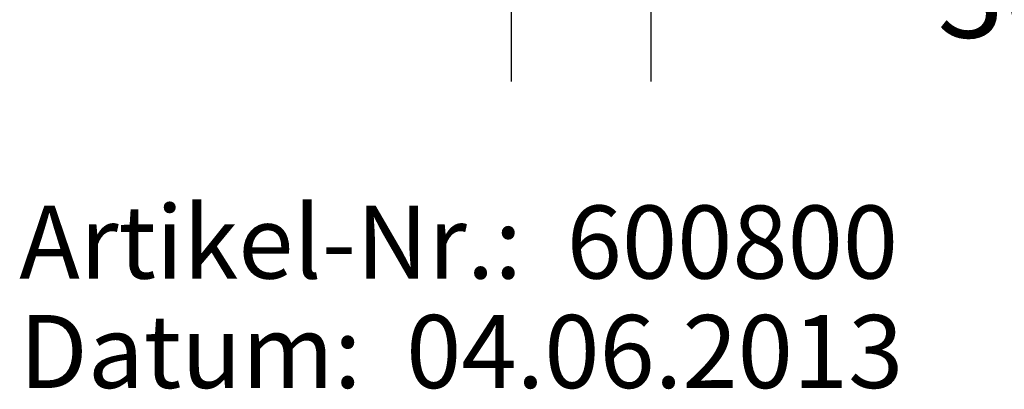
# Model space of a CAD drawing. Units: millimetres. Extents: x 1000 to 3566, y -1784 to 2097.
# Drawn here: x 2310 to 2512, y -1475 to -1399 of the extents above; entities that cross this region are included whole.
import ezdxf

# ---------------------------------------------------------------- set-up
doc = ezdxf.new("R2010")
doc.units = ezdxf.units.MM
doc.header["$LTSCALE"] = 46.255
doc.header["$PDMODE"] = 3
doc.header["$PDSIZE"] = 2.5
doc.layers.get('0').update_dxf_attribs({"linetype": 'CONTINUOUS'})
doc.layers.get('Defpoints').update_dxf_attribs({"linetype": 'CONTINUOUS'})
doc.styles.get("Standard").update_dxf_attribs({"font": 'txt', "width": 0.8})
doc.styles.add('TECE Standard', font='arial.ttf')
doc.dimstyles.new('TECE Standard', dxfattribs={"dimscale": 100, "dimtxt": 0.18, "dimasz": 0.2, "dimexe": 0.18, "dimexo": 0.0625, "dimgap": 0.09, "dimtad": 0, "dimdec": 0, "dimdsep": 46, "dimtxsty": 'TECE Standard', "dimcen": 0.09, "dimclre": 256, "dimclrt": 256, "dimadec": 0, "dimazin": 0, "dimtfac": 1, "dimtdec": 0, "dimtofl": 0, "dimtmove": 0, "dimatfit": 3, "dimfxl": 1, "dimtolj": 1, "dimtzin": 0, "dimlwd": -1, "dimarcsym": 0})

# ---------------------------------------------------------------- blocks, each defined once
blk = doc.blocks.new('*D222')
at = {"lineweight": -2, "transparency": 16777216}
for p, q in [((2411.02, -1322.21), (2411.02, -1412.03)), ((2439.69, -1322.21), (2439.69, -1412.03))]:
    blk.add_line(p, q, dxfattribs=at)
at = {"color": 0, "transparency": 16777216}
for p, q in [((2391.02, -1394.03), (2371.02, -1394.03)), ((2459.69, -1394.03), (2490.43, -1394.03))]:
    blk.add_line(p, q, dxfattribs=at)
for points in [[(2391.02, -1390.7), (2391.02, -1397.37), (2411.02, -1394.03)], [(2459.69, -1390.7), (2459.69, -1397.37), (2439.69, -1394.03)]]:
    blk.add_solid(points, dxfattribs=at)
at = {"layer": 'Defpoints', "color": 0, "transparency": 16777216}
for p in [(2411.02, -1315.96), (2439.69, -1315.96), (2411.02, -1394.03)]:
    blk.add_point(p, dxfattribs=at)
at = {"transparency": 16777216, "insert": (2512.28, -1394.03), "char_height": 18, "attachment_point": 5, "style": 'TECE Standard'}
blk.add_mtext('\\A1;30', dxfattribs=at)

msp = doc.modelspace()

# ---------------------------------------------------------------- texts
at = {"color": 2, "linetype": 'Continuous', "insert": (2309.862, -1437.535), "char_height": 15, "width": 376.07143, "attachment_point": 1, "line_spacing_factor": 0.9}
msp.add_mtext('Artikel-Nr.:  600800              \\PDatum:  04.06.2013', dxfattribs=at)

# ---------------------------------------------------------------- dimensions: what is measured, and where the dimension line sits
dim = msp.add_linear_dim(base=(2411.021, -1394.032), p1=(2439.685, -1315.961), p2=(2411.021, -1315.961), text='30', dimstyle='TECE Standard')
dim.commit()
dim.dimension.update_dxf_attribs({"geometry": '*D222', "text_midpoint": (2512.284, -1394.032), "dimtype": 160})

doc.saveas('drawing.dxf')
